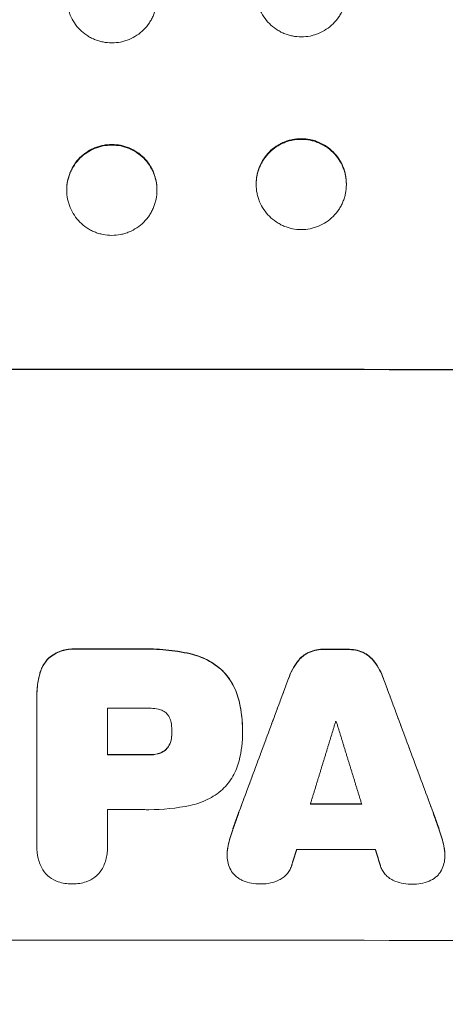
# Model space of a CAD drawing. Units: millimetres. Extents: x -2712 to 3081, y -2527 to 3014.
# Drawn here: x -845 to -775, y -952 to -788 of the extents above; entities that cross this region are included whole.
import ezdxf

# ---------------------------------------------------------------- set-up
doc = ezdxf.new("R2010")
doc.units = ezdxf.units.MM
doc.header["$LTSCALE"] = 20
doc.linetypes.add('HIDDEN', pattern=[9.525, 6.35, -3.175])
doc.layers.add('2d', color=230, linetype='Continuous')
doc.layers.add('EN-Free_Space_Hatch', color=10, linetype='HIDDEN')

msp = doc.modelspace()

# ---------------------------------------------------------------- hatches: boundary and pattern name
at = {"layer": 'EN-Free_Space_Hatch'}
h = msp.add_hatch(dxfattribs=at)
h.set_pattern_fill('ANSI31', color=256, scale=100)
h.set_pattern_definition([(45, (-1212.54, 315), (-224.506, 224.506), [])])
edge = h.paths.add_edge_path()
edge.add_line((-1830, -1017.08), (-1830, 296))
edge.add_arc((-830, 296), 1000, 0, 180, ccw=False)
edge.add_line((170, 296), (170, -1017.08))
edge.add_arc((-830, -1017.08), 1000, -180, 0, ccw=False)

# ---------------------------------------------------------------- linework, layer by layer
at = {"layer": '2d', "lineweight": 0}
for p, q in [((-806, -815.1), (-806, -815.23)), ((-791, -815.25), (-791, -815.12)), ((-837.5, -816.07), (-837.5, -816.2)), ((-822.5, -816.2), (-822.5, -816.07)), ((-842.46, -900.01), (-842.46, -900.02)), ((-842.45, -900.35), (-842.45, -925.23)), ((-830.72, -910.07), (-830.72, -902.28)), ((-820, -906.2), (-820, -906.25)), ((-808.27, -905.96), (-808.27, -905.99)), ((-808.27, -906.38), (-808.27, -906.41)), ((-830.72, -925.23), (-830.72, -919.16)), ((-842.46, -925.48), (-842.46, -925.5)), ((-830.72, -925.47), (-830.72, -925.5))]:
    msp.add_line(p, q, dxfattribs=at)
for centre, major_axis, start_param, end_param in [((-830, -903.49), (1100, 0), 1.448675, 1.692918), ((-830, -903.49), (1099, 0), 1.448563, 1.69303), ((-830, -949.97), (-1099, 0), 4.707968, 4.717869), ((-830, -949.97), (1098, 0), 1.566371, 1.576282), ((-830, -949.98), (-1099, 0), 4.676684, 4.680228), ((-830, -949.98), (1098, 0), 1.535059, 1.538606), ((-830, -959.75), (1098, 0), 1.565926, 1.571456), ((-830, -961.95), (1098, 0), 1.53679, 1.536893), ((-830, -967.54), (-1099, 0), 4.706993, 4.713048), ((-830, -967.54), (1098, 0), 1.565396, 1.571456), ((-830, -975.7), (1098, 0), 1.532934, 1.540729), ((-830, -975.7), (-1099, 0), 4.674576, 4.682334), ((-830, -976.63), (1098, 0), 1.565975, 1.571456), ((-830, -983.22), (1098, 0), 1.530866, 1.542797), ((-830, -998.36), (1099, 0), 1.448563, 1.69303)]:
    msp.add_ellipse(centre, major_axis=major_axis, ratio=0.052336, start_param=start_param, end_param=end_param, dxfattribs=at)
for points, knots in [([(-806, -783.19), (-806, -783.69), (-805.95, -784.18), (-805.81, -784.89), (-805.75, -785.13), (-805.61, -785.6), (-805.52, -785.83), (-805.24, -786.51), (-805.01, -786.95), (-804.47, -787.76), (-804.15, -788.15), (-803.46, -788.84), (-803.08, -789.15), (-802.47, -789.56), (-802.25, -789.69), (-801.82, -789.92), (-801.38, -790.13), (-800.92, -790.29), (-800.45, -790.44), (-800.21, -790.5), (-799.48, -790.64), (-799, -790.69), (-798.5, -790.69)], [0, 0, 0, 0, 0.00146477, 0.00146477, 0.00219715, 0.00219715, 0.00292954, 0.00292954, 0.00439431, 0.00439431, 0.00585908, 0.00585908, 0.00732385, 0.00732385, 0.00805623, 0.00805623, 0.00878862, 0.009521, 0.009521, 0.01025338, 0.01025338, 0.01171815, 0.01171815, 0.01171815, 0.01171815]), ([(-798.5, -790.69), (-798, -790.69), (-797.52, -790.65), (-796.8, -790.51), (-796.56, -790.45), (-796.09, -790.31), (-795.86, -790.22), (-795.18, -789.94), (-794.75, -789.71), (-793.93, -789.17), (-793.55, -788.86), (-792.85, -788.17), (-792.54, -787.79), (-792.13, -787.18), (-792, -786.97), (-791.77, -786.53), (-791.56, -786.09), (-791.4, -785.63), (-791.25, -785.17), (-791.19, -784.93), (-791.05, -784.2), (-791, -783.71), (-791, -783.22)], [0, 0, 0, 0, 0.00146489, 0.00146489, 0.00219734, 0.00219734, 0.00292978, 0.00292978, 0.00439467, 0.00439467, 0.00585956, 0.00585956, 0.00732445, 0.00732445, 0.0080569, 0.0080569, 0.00878934, 0.00952179, 0.00952179, 0.01025424, 0.01025424, 0.01171913, 0.01171913, 0.01171913, 0.01171913]), ([(-837.5, -784.2), (-837.5, -784.69), (-837.45, -785.18), (-837.31, -785.9), (-837.25, -786.13), (-837.11, -786.6), (-837.02, -786.84), (-836.74, -787.52), (-836.51, -787.95), (-835.97, -788.76), (-835.65, -789.15), (-834.96, -789.84), (-834.58, -790.15), (-833.97, -790.56), (-833.76, -790.69), (-833.32, -790.92), (-832.88, -791.13), (-832.42, -791.29), (-831.95, -791.43), (-831.71, -791.49), (-830.98, -791.64), (-830.5, -791.69), (-830, -791.69)], [0, 0, 0, 0, 0.00146453, 0.00146453, 0.00219679, 0.00219679, 0.00292906, 0.00292906, 0.00439359, 0.00439359, 0.00585811, 0.00585811, 0.00732264, 0.00732264, 0.00805491, 0.00805491, 0.00878717, 0.00951944, 0.00951944, 0.0102517, 0.0102517, 0.01171623, 0.01171623, 0.01171623, 0.01171623]), ([(-830, -791.69), (-829.5, -791.69), (-829.02, -791.64), (-828.3, -791.5), (-828.06, -791.44), (-827.59, -791.29), (-827.36, -791.21), (-826.68, -790.93), (-826.25, -790.7), (-825.43, -790.16), (-825.04, -789.84), (-824.35, -789.15), (-824.04, -788.77), (-823.63, -788.16), (-823.5, -787.95), (-823.27, -787.52), (-823.06, -787.08), (-822.9, -786.62), (-822.75, -786.15), (-822.69, -785.91), (-822.55, -785.18), (-822.5, -784.69), (-822.5, -784.2)], [0, 0, 0, 0, 0.00146453, 0.00146453, 0.00219679, 0.00219679, 0.00292906, 0.00292906, 0.00439359, 0.00439359, 0.00585811, 0.00585811, 0.00732264, 0.00732264, 0.00805491, 0.00805491, 0.00878717, 0.00951944, 0.00951944, 0.0102517, 0.0102517, 0.01171623, 0.01171623, 0.01171623, 0.01171623]), ([(-837.5, -816.07), (-837.5, -815.58), (-837.45, -815.09), (-837.31, -814.37), (-837.25, -814.14), (-837.11, -813.67), (-837.02, -813.43), (-836.74, -812.75), (-836.51, -812.32), (-835.97, -811.51), (-835.65, -811.12), (-834.96, -810.43), (-834.58, -810.12), (-833.97, -809.71), (-833.76, -809.58), (-833.32, -809.35), (-832.88, -809.14), (-832.42, -808.98), (-831.95, -808.84), (-831.71, -808.78), (-830.98, -808.63), (-830.5, -808.58), (-830, -808.58)], [0, 0, 0, 0, 0.00146453, 0.00146453, 0.00219679, 0.00219679, 0.00292906, 0.00292906, 0.00439359, 0.00439359, 0.00585811, 0.00585811, 0.00732264, 0.00732264, 0.00805491, 0.00805491, 0.00878717, 0.00951944, 0.00951944, 0.0102517, 0.0102517, 0.01171623, 0.01171623, 0.01171623, 0.01171623]), ([(-830, -808.58), (-829.5, -808.58), (-829.02, -808.63), (-828.3, -808.77), (-828.06, -808.83), (-827.59, -808.97), (-827.36, -809.06), (-826.68, -809.34), (-826.25, -809.57), (-825.43, -810.11), (-825.04, -810.43), (-824.35, -811.12), (-824.04, -811.5), (-823.63, -812.11), (-823.5, -812.32), (-823.27, -812.75), (-823.06, -813.2), (-822.9, -813.66), (-822.75, -814.12), (-822.69, -814.36), (-822.55, -815.09), (-822.5, -815.58), (-822.5, -816.07)], [0, 0, 0, 0, 0.00146453, 0.00146453, 0.00219679, 0.00219679, 0.00292906, 0.00292906, 0.00439359, 0.00439359, 0.00585811, 0.00585811, 0.00732264, 0.00732264, 0.00805491, 0.00805491, 0.00878717, 0.00951944, 0.00951944, 0.0102517, 0.0102517, 0.01171623, 0.01171623, 0.01171623, 0.01171623]), ([(-806, -815.1), (-806, -814.61), (-805.95, -814.12), (-805.81, -813.4), (-805.75, -813.17), (-805.61, -812.7), (-805.52, -812.46), (-805.24, -811.78), (-805.01, -811.35), (-804.47, -810.54), (-804.15, -810.15), (-803.46, -809.46), (-803.08, -809.16), (-802.47, -808.75), (-802.25, -808.62), (-801.82, -808.39), (-801.38, -808.18), (-800.92, -808.01), (-800.45, -807.87), (-800.21, -807.81), (-799.48, -807.67), (-799, -807.62), (-798.5, -807.62)], [0, 0, 0, 0, 0.00146477, 0.00146477, 0.00219715, 0.00219715, 0.00292954, 0.00292954, 0.00439431, 0.00439431, 0.00585907, 0.00585907, 0.00732384, 0.00732384, 0.00805623, 0.00805623, 0.00878861, 0.00952099, 0.00952099, 0.01025338, 0.01025338, 0.01171815, 0.01171815, 0.01171815, 0.01171815]), ([(-798.5, -807.73), (-799, -807.73), (-799.48, -807.77), (-800.2, -807.91), (-800.44, -807.97), (-800.91, -808.12), (-801.14, -808.2), (-801.82, -808.48), (-802.25, -808.71), (-803.07, -809.25), (-803.45, -809.57), (-804.15, -810.26), (-804.46, -810.63), (-804.87, -811.24), (-805, -811.46), (-805.23, -811.89), (-805.44, -812.33), (-805.6, -812.79), (-805.75, -813.26), (-805.81, -813.5), (-805.95, -814.22), (-806, -814.71), (-806, -815.21)], [0, 0, 0, 0, 0.00146477, 0.00146477, 0.00219715, 0.00219715, 0.00292954, 0.00292954, 0.00439431, 0.00439431, 0.00585908, 0.00585908, 0.00732385, 0.00732385, 0.00805623, 0.00805623, 0.00878862, 0.009521, 0.009521, 0.01025339, 0.01025339, 0.01171816, 0.01171816, 0.01171816, 0.01171816]), ([(-798.5, -807.62), (-798, -807.62), (-797.52, -807.67), (-796.8, -807.82), (-796.56, -807.87), (-796.09, -808.02), (-795.86, -808.1), (-795.18, -808.38), (-794.75, -808.62), (-793.93, -809.16), (-793.55, -809.48), (-792.85, -810.17), (-792.54, -810.54), (-792.13, -811.16), (-792, -811.37), (-791.77, -811.8), (-791.56, -812.25), (-791.4, -812.71), (-791.25, -813.17), (-791.19, -813.41), (-791.05, -814.14), (-791, -814.63), (-791, -815.12)], [0, 0, 0, 0, 0.00146489, 0.00146489, 0.00219733, 0.00219733, 0.00292978, 0.00292978, 0.00439467, 0.00439467, 0.00585956, 0.00585956, 0.00732445, 0.00732445, 0.00805689, 0.00805689, 0.00878934, 0.00952178, 0.00952178, 0.01025423, 0.01025423, 0.01171912, 0.01171912, 0.01171912, 0.01171912]), ([(-791, -815.23), (-791, -814.73), (-791.05, -814.25), (-791.19, -813.53), (-791.25, -813.29), (-791.39, -812.82), (-791.48, -812.59), (-791.76, -811.91), (-791.99, -811.48), (-792.53, -810.66), (-792.85, -810.28), (-793.54, -809.58), (-793.92, -809.27), (-794.53, -808.86), (-794.75, -808.73), (-795.18, -808.5), (-795.62, -808.29), (-796.08, -808.13), (-796.55, -807.98), (-796.79, -807.92), (-797.52, -807.78), (-798, -807.73), (-798.5, -807.73)], [0, 0, 0, 0, 0.00146489, 0.00146489, 0.00219734, 0.00219734, 0.00292978, 0.00292978, 0.00439467, 0.00439467, 0.00585956, 0.00585956, 0.00732445, 0.00732445, 0.0080569, 0.0080569, 0.00878934, 0.00952179, 0.00952179, 0.01025423, 0.01025423, 0.01171912, 0.01171912, 0.01171912, 0.01171912]), ([(-830, -808.69), (-830.5, -808.69), (-830.98, -808.74), (-831.7, -808.88), (-831.94, -808.94), (-832.41, -809.08), (-832.64, -809.16), (-833.32, -809.45), (-833.75, -809.67), (-834.57, -810.22), (-834.96, -810.53), (-835.65, -811.22), (-835.96, -811.6), (-836.37, -812.21), (-836.5, -812.43), (-836.73, -812.86), (-836.94, -813.3), (-837.1, -813.76), (-837.25, -814.23), (-837.31, -814.47), (-837.45, -815.19), (-837.5, -815.68), (-837.5, -816.18)], [0, 0, 0, 0, 0.00146453, 0.00146453, 0.00219679, 0.00219679, 0.00292906, 0.00292906, 0.00439359, 0.00439359, 0.00585811, 0.00585811, 0.00732264, 0.00732264, 0.00805491, 0.00805491, 0.00878717, 0.00951944, 0.00951944, 0.0102517, 0.0102517, 0.01171623, 0.01171623, 0.01171623, 0.01171623]), ([(-822.5, -816.18), (-822.5, -815.68), (-822.55, -815.2), (-822.69, -814.48), (-822.75, -814.24), (-822.89, -813.77), (-822.98, -813.54), (-823.26, -812.86), (-823.49, -812.43), (-824.03, -811.61), (-824.35, -811.23), (-825.04, -810.54), (-825.42, -810.23), (-826.03, -809.82), (-826.24, -809.69), (-826.68, -809.46), (-827.12, -809.25), (-827.58, -809.08), (-828.05, -808.94), (-828.29, -808.88), (-829.01, -808.74), (-829.5, -808.69), (-830, -808.69)], [0, 0, 0, 0, 0.00146453, 0.00146453, 0.00219679, 0.00219679, 0.00292906, 0.00292906, 0.00439359, 0.00439359, 0.00585811, 0.00585811, 0.00732264, 0.00732264, 0.00805491, 0.00805491, 0.00878717, 0.00951944, 0.00951944, 0.0102517, 0.0102517, 0.01171623, 0.01171623, 0.01171623, 0.01171623]), ([(-837.5, -816.2), (-837.5, -816.69), (-837.45, -817.18), (-837.31, -817.9), (-837.25, -818.13), (-837.11, -818.6), (-837.02, -818.84), (-836.74, -819.52), (-836.51, -819.95), (-835.97, -820.76), (-835.65, -821.15), (-834.96, -821.84), (-834.58, -822.15), (-833.97, -822.56), (-833.76, -822.69), (-833.32, -822.92), (-832.88, -823.13), (-832.42, -823.29), (-831.95, -823.43), (-831.71, -823.49), (-830.98, -823.64), (-830.5, -823.69), (-830, -823.69)], [0, 0, 0, 0, 0.00146453, 0.00146453, 0.00219679, 0.00219679, 0.00292906, 0.00292906, 0.00439359, 0.00439359, 0.00585811, 0.00585811, 0.00732264, 0.00732264, 0.00805491, 0.00805491, 0.00878717, 0.00951944, 0.00951944, 0.0102517, 0.0102517, 0.01171623, 0.01171623, 0.01171623, 0.01171623]), ([(-830, -823.69), (-829.5, -823.69), (-829.02, -823.64), (-828.3, -823.5), (-828.06, -823.44), (-827.59, -823.29), (-827.36, -823.21), (-826.68, -822.93), (-826.25, -822.7), (-825.43, -822.16), (-825.04, -821.84), (-824.35, -821.15), (-824.04, -820.77), (-823.63, -820.16), (-823.5, -819.95), (-823.27, -819.52), (-823.06, -819.08), (-822.9, -818.62), (-822.75, -818.15), (-822.69, -817.91), (-822.55, -817.18), (-822.5, -816.69), (-822.5, -816.2)], [0, 0, 0, 0, 0.00146453, 0.00146453, 0.00219679, 0.00219679, 0.00292906, 0.00292906, 0.00439359, 0.00439359, 0.00585811, 0.00585811, 0.00732264, 0.00732264, 0.00805491, 0.00805491, 0.00878717, 0.00951944, 0.00951944, 0.0102517, 0.0102517, 0.01171623, 0.01171623, 0.01171623, 0.01171623]), ([(-806, -815.23), (-806, -815.72), (-805.95, -816.21), (-805.81, -816.93), (-805.75, -817.16), (-805.61, -817.63), (-805.52, -817.87), (-805.24, -818.55), (-805.01, -818.98), (-804.47, -819.79), (-804.15, -820.18), (-803.46, -820.87), (-803.08, -821.18), (-802.47, -821.59), (-802.25, -821.72), (-801.82, -821.95), (-801.38, -822.16), (-800.92, -822.33), (-800.45, -822.47), (-800.21, -822.53), (-799.48, -822.68), (-799, -822.73), (-798.5, -822.73)], [0, 0, 0, 0, 0.00146477, 0.00146477, 0.00219715, 0.00219715, 0.00292954, 0.00292954, 0.00439431, 0.00439431, 0.00585908, 0.00585908, 0.00732385, 0.00732385, 0.00805623, 0.00805623, 0.00878862, 0.009521, 0.009521, 0.01025338, 0.01025338, 0.01171815, 0.01171815, 0.01171815, 0.01171815]), ([(-798.5, -822.73), (-798, -822.73), (-797.52, -822.68), (-796.8, -822.54), (-796.56, -822.48), (-796.09, -822.34), (-795.86, -822.25), (-795.18, -821.97), (-794.75, -821.75), (-793.93, -821.2), (-793.55, -820.89), (-792.85, -820.2), (-792.54, -819.82), (-792.13, -819.21), (-792, -819), (-791.77, -818.57), (-791.56, -818.13), (-791.4, -817.67), (-791.25, -817.2), (-791.19, -816.96), (-791.05, -816.23), (-791, -815.74), (-791, -815.25)], [0, 0, 0, 0, 0.00146489, 0.00146489, 0.00219734, 0.00219734, 0.00292978, 0.00292978, 0.00439467, 0.00439467, 0.00585956, 0.00585956, 0.00732445, 0.00732445, 0.0080569, 0.0080569, 0.00878934, 0.00952179, 0.00952179, 0.01025424, 0.01025424, 0.01171913, 0.01171913, 0.01171913, 0.01171913]), ([(-840.5, -893.95), (-840.19, -893.68), (-839.86, -893.45), (-839.33, -893.16), (-839.16, -893.07), (-838.79, -892.9), (-838.6, -892.83), (-838.02, -892.64), (-837.63, -892.55), (-836.84, -892.44), (-836.43, -892.43), (-836.02, -892.45)], [0, 0, 0, 0, 0.001201674, 0.001201674, 0.001802511, 0.001802511, 0.002403348, 0.002403348, 0.003605022, 0.003605022, 0.004806696, 0.004806696, 0.004806696, 0.004806696]), ([(-836.02, -892.5), (-836.43, -892.48), (-836.83, -892.49), (-837.43, -892.57), (-837.62, -892.61), (-838.02, -892.7), (-838.21, -892.75), (-838.79, -892.94), (-839.15, -893.11), (-839.85, -893.5), (-840.19, -893.74), (-840.5, -894)], [0, 0, 0, 0, 0.001201674, 0.001201674, 0.00180251, 0.00180251, 0.002403347, 0.002403347, 0.003605021, 0.003605021, 0.004806694, 0.004806694, 0.004806694, 0.004806694]), ([(-816.98, -893.23), (-815.97, -893.45), (-815.02, -893.8), (-813.66, -894.51), (-813.22, -894.78), (-812.38, -895.37), (-811.98, -895.69), (-811.6, -896.04)], [0, 0, 0, 0, 0.003049807, 0.003049807, 0.00457471, 0.00457471, 0.006099614, 0.006099614, 0.006099614, 0.006099614]), ([(-811.6, -896.09), (-812.36, -895.39), (-813.19, -894.81), (-814.55, -894.09), (-815.02, -893.89), (-815.98, -893.53), (-816.48, -893.39), (-816.98, -893.28)], [0, 0, 0, 0, 0.003049808, 0.003049808, 0.004574712, 0.004574712, 0.006099616, 0.006099616, 0.006099616, 0.006099616]), ([(-799.13, -894.54), (-798.87, -894.2), (-798.58, -893.9), (-798.08, -893.5), (-797.91, -893.38), (-797.54, -893.15), (-797.36, -893.05), (-797.16, -892.97)], [0, 0, 0, 0, 0.001266837, 0.001266837, 0.001900255, 0.001900255, 0.002533673, 0.002533673, 0.002533673, 0.002533673]), ([(-797.16, -893.02), (-797.55, -893.2), (-797.91, -893.42), (-798.41, -893.81), (-798.56, -893.96), (-798.86, -894.26), (-799, -894.42), (-799.13, -894.59)], [0, 0, 0, 0, 0.00126684, 0.00126684, 0.00190026, 0.00190026, 0.00253368, 0.00253368, 0.00253368, 0.00253368]), ([(-797.16, -892.97), (-796.76, -892.8), (-796.36, -892.68), (-795.52, -892.52), (-795.09, -892.48), (-794.66, -892.49)], [0, 0, 0, 0, 0.001274791, 0.001274791, 0.002549582, 0.002549582, 0.002549582, 0.002549582]), ([(-794.66, -892.54), (-795.09, -892.53), (-795.52, -892.57), (-796.35, -892.73), (-796.76, -892.85), (-797.16, -893.02)], [0, 0, 0, 0, 0.001274793, 0.001274793, 0.002549585, 0.002549585, 0.002549585, 0.002549585]), ([(-790.77, -892.5), (-790.34, -892.49), (-789.92, -892.53), (-789.09, -892.69), (-788.68, -892.81), (-788.28, -892.98)], [0, 0, 0, 0, 0.001267918, 0.001267918, 0.002535837, 0.002535837, 0.002535837, 0.002535837]), ([(-788.28, -893.03), (-788.68, -892.87), (-789.08, -892.74), (-789.91, -892.58), (-790.34, -892.54), (-790.77, -892.55)], [0, 0, 0, 0, 0.00126792, 0.00126792, 0.00253584, 0.00253584, 0.00253584, 0.00253584]), ([(-788.28, -892.98), (-787.89, -893.16), (-787.53, -893.38), (-787.04, -893.78), (-786.88, -893.92), (-786.58, -894.23), (-786.44, -894.39), (-786.32, -894.57)], [0, 0, 0, 0, 0.001266478, 0.001266478, 0.001899717, 0.001899717, 0.002532956, 0.002532956, 0.002532956, 0.002532956]), ([(-786.32, -894.62), (-786.57, -894.28), (-786.87, -893.97), (-787.36, -893.57), (-787.54, -893.45), (-787.9, -893.22), (-788.09, -893.12), (-788.28, -893.03)], [0, 0, 0, 0, 0.001266474, 0.001266474, 0.001899711, 0.001899711, 0.002532948, 0.002532948, 0.002532948, 0.002532948]), ([(-842, -896.58), (-841.87, -896.08), (-841.68, -895.61), (-841.3, -894.95), (-841.16, -894.73), (-840.85, -894.32), (-840.68, -894.13), (-840.5, -893.95)], [0, 0, 0, 0, 0.001525663, 0.001525663, 0.002288494, 0.002288494, 0.003051326, 0.003051326, 0.003051326, 0.003051326]), ([(-840.5, -894), (-840.86, -894.36), (-841.17, -894.77), (-841.55, -895.43), (-841.66, -895.66), (-841.86, -896.14), (-841.94, -896.38), (-842, -896.63)], [0, 0, 0, 0, 0.001525664, 0.001525664, 0.002288495, 0.002288495, 0.003051327, 0.003051327, 0.003051327, 0.003051327]), ([(-811.6, -896.04), (-810.92, -896.74), (-810.34, -897.52), (-809.64, -898.8), (-809.44, -899.24), (-809.09, -900.15), (-808.95, -900.62), (-808.83, -901.1)], [0, 0, 0, 0, 0.002899083, 0.002899083, 0.004348625, 0.004348625, 0.005798166, 0.005798166, 0.005798166, 0.005798166]), ([(-808.83, -901.15), (-809.06, -900.19), (-809.4, -899.29), (-810.1, -898.01), (-810.36, -897.6), (-810.94, -896.81), (-811.26, -896.44), (-811.6, -896.09)], [0, 0, 0, 0, 0.002899079, 0.002899079, 0.004348619, 0.004348619, 0.005798158, 0.005798158, 0.005798158, 0.005798158]), ([(-820.83, -903.24), (-821.03, -903.04), (-821.25, -902.87), (-821.75, -902.61), (-822.02, -902.52), (-822.29, -902.47)], [0, 0, 0, 0, 0.000836874, 0.000836874, 0.001673749, 0.001673749, 0.001673749, 0.001673749]), ([(-820.1, -904.94), (-820.13, -904.62), (-820.21, -904.32), (-820.4, -903.89), (-820.47, -903.75), (-820.63, -903.49), (-820.73, -903.36), (-820.83, -903.24)], [0, 0, 0, 0, 0.000932515, 0.000932515, 0.001398772, 0.001398772, 0.001865029, 0.001865029, 0.001865029, 0.001865029]), ([(-820.1, -907.34), (-820.14, -907.64), (-820.22, -907.93), (-820.41, -908.34), (-820.48, -908.48), (-820.64, -908.73), (-820.73, -908.85), (-820.83, -908.97)], [0, 0, 0, 0, 0.000899567, 0.000899567, 0.00134935, 0.00134935, 0.001799133, 0.001799133, 0.001799133, 0.001799133]), ([(-820.83, -909.02), (-820.63, -908.79), (-820.47, -908.54), (-820.29, -908.12), (-820.24, -907.98), (-820.15, -907.69), (-820.12, -907.54), (-820.1, -907.39)], [0, 0, 0, 0, 0.000899567, 0.000899567, 0.00134935, 0.00134935, 0.001799134, 0.001799134, 0.001799134, 0.001799134]), ([(-820.83, -908.97), (-821.03, -909.18), (-821.25, -909.36), (-821.62, -909.58), (-821.75, -909.64), (-822.02, -909.75), (-822.15, -909.79), (-822.29, -909.83)], [0, 0, 0, 0, 0.00085638, 0.00085638, 0.00128457, 0.00128457, 0.00171276, 0.00171276, 0.00171276, 0.00171276]), ([(-822.29, -909.88), (-822.01, -909.81), (-821.75, -909.71), (-821.38, -909.49), (-821.26, -909.41), (-821.03, -909.23), (-820.93, -909.13), (-820.83, -909.02)], [0, 0, 0, 0, 0.00085638, 0.00085638, 0.00128457, 0.00128457, 0.00171276, 0.00171276, 0.00171276, 0.00171276]), ([(-811.6, -915.81), (-810.92, -915.16), (-810.35, -914.43), (-809.65, -913.22), (-809.44, -912.79), (-809.09, -911.93), (-808.95, -911.48), (-808.83, -911.03)], [0, 0, 0, 0, 0.002784578, 0.002784578, 0.004176867, 0.004176867, 0.005569156, 0.005569156, 0.005569156, 0.005569156]), ([(-816.98, -918.46), (-815.98, -918.26), (-815.03, -917.94), (-813.67, -917.27), (-813.23, -917.01), (-812.39, -916.45), (-811.99, -916.14), (-811.6, -915.81)], [0, 0, 0, 0, 0.003013407, 0.003013407, 0.00452011, 0.00452011, 0.006026813, 0.006026813, 0.006026813, 0.006026813]), ([(-842.45, -925.23), (-842.48, -925.93), (-842.41, -926.61), (-842.16, -927.61), (-842.05, -927.94), (-841.79, -928.58), (-841.64, -928.89), (-841.47, -929.19)], [0, 0, 0, 0, 0.002056327, 0.002056327, 0.003084491, 0.003084491, 0.004112654, 0.004112654, 0.004112654, 0.004112654]), ([(-831.71, -929.19), (-831.36, -928.59), (-831.1, -927.95), (-830.85, -926.95), (-830.79, -926.61), (-830.72, -925.92), (-830.71, -925.58), (-830.72, -925.23)], [0, 0, 0, 0, 0.002055874, 0.002055874, 0.003083811, 0.003083811, 0.004111749, 0.004111749, 0.004111749, 0.004111749]), ([(-810.81, -927.21), (-810.79, -927.6), (-810.71, -927.98), (-810.47, -928.72), (-810.3, -929.08), (-810.09, -929.42)], [0, 0, 0, 0, 0.001168392, 0.001168392, 0.002336783, 0.002336783, 0.002336783, 0.002336783]), ([(-775.32, -929.48), (-775.12, -929.14), (-774.96, -928.79), (-774.73, -928.05), (-774.65, -927.66), (-774.63, -927.27)], [0, 0, 0, 0, 0.001163826, 0.001163826, 0.002327652, 0.002327652, 0.002327652, 0.002327652]), ([(-841.47, -929.19), (-841.17, -929.66), (-840.8, -930.06), (-839.93, -930.73), (-839.44, -930.99), (-838.92, -931.16)], [0, 0, 0, 0, 0.001637245, 0.001637245, 0.003274489, 0.003274489, 0.003274489, 0.003274489]), ([(-834.25, -931.16), (-833.73, -930.99), (-833.24, -930.73), (-832.37, -930.06), (-832, -929.65), (-831.71, -929.19)], [0, 0, 0, 0, 0.001635493, 0.001635493, 0.003270986, 0.003270986, 0.003270986, 0.003270986]), ([(-810.09, -929.42), (-809.86, -929.77), (-809.58, -930.07), (-809.09, -930.47), (-808.92, -930.59), (-808.56, -930.8), (-808.37, -930.9), (-808.18, -930.98)], [0, 0, 0, 0, 0.001243345, 0.001243345, 0.001865017, 0.001865017, 0.00248669, 0.00248669, 0.00248669, 0.00248669]), ([(-802.16, -930.84), (-801.92, -930.73), (-801.7, -930.59), (-801.28, -930.28), (-801.08, -930.1), (-800.74, -929.71), (-800.59, -929.5), (-800.32, -929.04), (-800.22, -928.8), (-800.13, -928.55)], [0, 0, 0, 0, 0.000783081, 0.000783081, 0.001566163, 0.001566163, 0.002349244, 0.002349244, 0.003132326, 0.003132326, 0.003132326, 0.003132326]), ([(-785.31, -928.58), (-785.23, -928.83), (-785.12, -929.07), (-784.86, -929.52), (-784.71, -929.74), (-784.36, -930.13), (-784.17, -930.31), (-783.75, -930.63), (-783.52, -930.76), (-783.28, -930.87)], [0, 0, 0, 0, 0.000784324, 0.000784324, 0.001568648, 0.001568648, 0.002352972, 0.002352972, 0.003137297, 0.003137297, 0.003137297, 0.003137297]), ([(-777.21, -931.03), (-776.83, -930.88), (-776.47, -930.67), (-775.99, -930.27), (-775.84, -930.13), (-775.56, -929.82), (-775.44, -929.65), (-775.32, -929.48)], [0, 0, 0, 0, 0.001237843, 0.001237843, 0.001856765, 0.001856765, 0.002475687, 0.002475687, 0.002475687, 0.002475687]), ([(-808.18, -930.98), (-807.72, -931.16), (-807.25, -931.29), (-806.29, -931.48), (-805.81, -931.52), (-805.31, -931.52)], [0, 0, 0, 0, 0.001458506, 0.001458506, 0.002917013, 0.002917013, 0.002917013, 0.002917013]), ([(-805.12, -931.52), (-804.6, -931.52), (-804.1, -931.47), (-803.11, -931.24), (-802.62, -931.07), (-802.16, -930.84)], [0.000036665, 0.000036665, 0.000036665, 0.000036665, 0.001556633, 0.001556633, 0.003076601, 0.003076601, 0.003076601, 0.003076601]), ([(-783.28, -930.87), (-782.81, -931.1), (-782.34, -931.27), (-781.35, -931.5), (-780.83, -931.56), (-780.32, -931.57)], [0, 0, 0, 0, 0.001523124, 0.001523124, 0.003046249, 0.003046249, 0.003046249, 0.003046249]), ([(-780.06, -931.57), (-779.57, -931.57), (-779.09, -931.53), (-778.14, -931.35), (-777.67, -931.21), (-777.21, -931.03)], [0.000228824, 0.000228824, 0.000228824, 0.000228824, 0.001677538, 0.001677538, 0.003126253, 0.003126253, 0.003126253, 0.003126253])]:
    msp.add_open_spline(points, degree=3, knots=knots, dxfattribs=at)
for points in [[(-825.14, -892.45), (-823.77, -892.41), (-821.03, -892.5), (-818.32, -892.92), (-816.98, -893.23)], [(-816.98, -893.28), (-818.32, -892.98), (-821.03, -892.55), (-823.77, -892.46), (-825.14, -892.5)], [(-800.62, -897.34), (-800.26, -896.33), (-799.76, -895.4), (-799.13, -894.54)], [(-799.13, -894.59), (-799.76, -895.45), (-800.26, -896.38), (-800.62, -897.39)], [(-786.32, -894.57), (-785.68, -895.42), (-785.18, -896.36), (-784.83, -897.37)], [(-784.83, -897.42), (-785.18, -896.41), (-785.68, -895.48), (-786.32, -894.62)], [(-842, -896.63), (-842.33, -897.85), (-842.48, -899.09), (-842.45, -900.35)], [(-842.46, -900.01), (-842.46, -898.85), (-842.3, -897.71), (-842, -896.58)], [(-808.83, -901.1), (-808.46, -902.7), (-808.27, -904.32), (-808.27, -905.96)], [(-808.27, -906.22), (-808.25, -904.51), (-808.44, -902.82), (-808.83, -901.15)], [(-822.29, -902.47), (-823.07, -902.32), (-823.86, -902.26), (-824.65, -902.29)], [(-820, -906.25), (-820, -905.81), (-820.03, -905.37), (-820.1, -904.94)], [(-820.1, -907.39), (-820.03, -907.02), (-820, -906.63), (-820, -906.25)], [(-820, -906.26), (-820, -906.62), (-820.03, -906.98), (-820.1, -907.34)], [(-820, -906.14), (-820, -906.16), (-820, -906.18), (-820, -906.2)], [(-808.83, -911.03), (-808.44, -909.45), (-808.25, -907.85), (-808.27, -906.22)], [(-808.27, -906.19), (-808.27, -906.25), (-808.27, -906.31), (-808.27, -906.38)], [(-808.27, -906.4), (-808.27, -906.4), (-808.27, -906.4), (-808.27, -906.41)], [(-823.9, -910.02), (-823.96, -910.02), (-824.01, -910.02), (-824.07, -910.02)], [(-824.07, -910.07), (-824.01, -910.07), (-823.96, -910.07), (-823.9, -910.07)], [(-822.29, -909.83), (-822.82, -909.96), (-823.36, -910.02), (-823.9, -910.02)], [(-823.9, -910.07), (-823.36, -910.08), (-822.82, -910.01), (-822.29, -909.88)], [(-824.71, -919.16), (-824.42, -919.17), (-824.14, -919.17), (-823.85, -919.17)], [(-823.85, -919.17), (-821.54, -919.18), (-819.25, -918.94), (-816.98, -918.46)], [(-810.66, -925.13), (-810.46, -924.22), (-810.21, -923.33), (-809.9, -922.44)], [(-809.9, -922.5), (-810.21, -923.38), (-810.46, -924.28), (-810.66, -925.19)], [(-775.54, -922.51), (-775.23, -923.39), (-774.98, -924.29), (-774.78, -925.2)], [(-774.78, -925.25), (-774.98, -924.34), (-775.23, -923.44), (-775.54, -922.56)], [(-842.46, -925.48), (-842.46, -925.38), (-842.46, -925.28), (-842.45, -925.18)], [(-830.72, -925.18), (-830.72, -925.27), (-830.72, -925.37), (-830.72, -925.47)], [(-830.72, -925.49), (-830.72, -925.5), (-830.72, -925.5), (-830.72, -925.5)], [(-810.66, -925.19), (-810.82, -925.85), (-810.87, -926.52), (-810.81, -927.21)], [(-810.83, -926.63), (-810.83, -926.13), (-810.78, -925.63), (-810.66, -925.13)], [(-774.78, -925.2), (-774.67, -925.7), (-774.61, -926.2), (-774.61, -926.71)], [(-774.63, -927.27), (-774.58, -926.59), (-774.63, -925.92), (-774.78, -925.25)], [(-838.92, -931.16), (-838.19, -931.39), (-837.45, -931.51), (-836.69, -931.51)], [(-836.48, -931.51), (-835.72, -931.51), (-834.98, -931.39), (-834.25, -931.16)], [(-836.69, -931.51), (-836.65, -931.51), (-836.62, -931.51), (-836.59, -931.51)], [(-836.59, -931.51), (-836.55, -931.51), (-836.51, -931.51), (-836.48, -931.51)], [(-805.31, -931.52), (-805.26, -931.52), (-805.21, -931.52), (-805.15, -931.52)], [(-805.15, -931.52), (-805.14, -931.52), (-805.13, -931.52), (-805.12, -931.52)], [(-780.32, -931.57), (-780.31, -931.57), (-780.3, -931.57), (-780.29, -931.57)], [(-780.29, -931.57), (-780.21, -931.57), (-780.13, -931.57), (-780.06, -931.57)]]:
    msp.add_open_spline(points, degree=3, dxfattribs=at)
for points, weights in [([(-808.89, -919.6), (-806.13, -912.18), (-803.37, -904.76), (-800.62, -897.34)], [1, 0.99999527226, 0.99999527226, 1]), ([(-800.62, -897.39), (-803.37, -904.81), (-806.13, -912.23), (-808.89, -919.66)], [1, 0.99999526364, 0.99999526364, 1]), ([(-784.83, -897.37), (-782.07, -904.8), (-779.31, -912.23), (-776.55, -919.66)], [1, 0.999995258183, 0.999995258183, 1]), ([(-776.55, -919.71), (-779.31, -912.28), (-782.07, -904.85), (-784.83, -897.42)], [1, 0.999995249524, 0.999995249524, 1]), ([(-796.99, -918.26), (-795.59, -913.68), (-794.18, -909.1), (-792.78, -904.51)], [1, 0.999998773797, 0.999998773797, 1]), ([(-792.67, -904.51), (-791.26, -909.1), (-789.85, -913.69), (-788.44, -918.27)], [1, 0.999998761032, 0.999998761032, 1]), ([(-809.9, -922.44), (-809.56, -921.5), (-809.23, -920.55), (-808.89, -919.6)], [1, 0.99999992955, 0.99999992955, 1]), ([(-808.89, -919.66), (-809.23, -920.6), (-809.56, -921.55), (-809.9, -922.5)], [1, 0.999999929422, 0.999999929422, 1]), ([(-776.55, -919.66), (-776.21, -920.61), (-775.88, -921.56), (-775.54, -922.51)], [1, 0.999999929739, 0.999999929739, 1]), ([(-775.54, -922.56), (-775.88, -921.61), (-776.21, -920.66), (-776.55, -919.71)], [1, 0.999999929611, 0.999999929611, 1]), ([(-800.13, -928.55), (-799.84, -927.63), (-799.55, -926.7), (-799.26, -925.78)], [1, 0.999999947306, 0.999999947306, 1]), ([(-786.17, -925.8), (-785.88, -926.73), (-785.59, -927.65), (-785.31, -928.58)], [1, 0.999999948793, 0.999999948793, 1])]:
    msp.add_rational_spline(points, weights, degree=3, dxfattribs=at)

doc.saveas('drawing.dxf')
